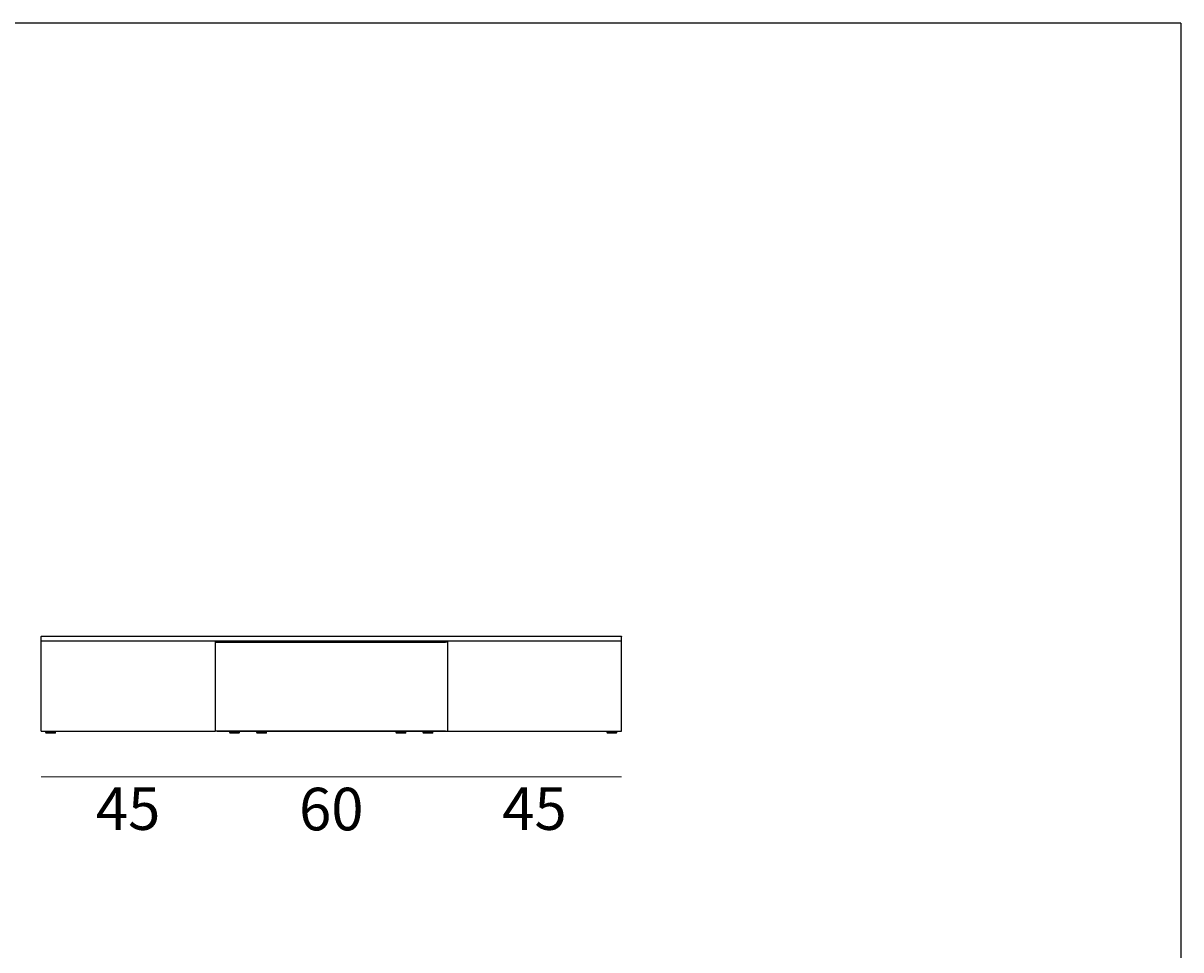
# Model space of a CAD drawing. Units: millimetres. Extents: x 2973 to 4317, y 1962 to 2540.
# Drawn here: x 3555 to 3854, y 2288 to 2527 of the extents above; entities that cross this region are included whole.
import ezdxf

# ---------------------------------------------------------------- set-up
doc = ezdxf.new("R2010")
doc.units = ezdxf.units.MM
doc.layers.add('elemento', color=7, linetype='Continuous', lineweight=25)
doc.layers.add('quote', color=7, linetype='Continuous', lineweight=18)
doc.styles.add('quote1_5', font='tahoma.ttf', dxfattribs={"height": 11})
doc.dimstyles.new('1_5$0', dxfattribs={"dimtxt": 1, "dimasz": 0, "dimexe": 0, "dimexo": 30, "dimgap": 4, "dimtad": 2, "dimtih": 1, "dimtoh": 1, "dimdec": 0, "dimzin": 1, "dimtxsty": 'quote1_5', "dimcen": 0, "dimse1": 1, "dimse2": 1, "dimclrd": 256, "dimclre": 256, "dimclrt": 256, "dimadec": 0, "dimazin": 0, "dimtfac": 1, "dimtdec": 0, "dimtmove": 2, "dimatfit": 3, "dimfxl": 1, "dimlwd": -1, "dimlwe": -1, "dimarcsym": 0})

# ---------------------------------------------------------------- blocks, each defined once
blk = doc.blocks.new('*D11')
at = {"layer": 'Defpoints', "color": 0, "transparency": 16777216}
for p in [(3559.58, 2344.22), (3604.58, 2344.22), (3604.58, 2332.42)]:
    blk.add_point(p, dxfattribs=at)
at = {"layer": 'quote', "transparency": 16777216}
blk.add_line((3559.58, 2332.42), (3604.58, 2332.42), dxfattribs=at)
at = {"layer": 'quote', "transparency": 16777216, "insert": (3582.08, 2322.78), "char_height": 11, "attachment_point": 5, "style": 'quote1_5'}
blk.add_mtext('45', dxfattribs=at)
blk = doc.blocks.new('*D12')
at = {"layer": 'Defpoints', "color": 0, "transparency": 16777216}
for p in [(3604.58, 2344.22), (3664.58, 2344.22), (3664.58, 2332.42)]:
    blk.add_point(p, dxfattribs=at)
at = {"layer": 'quote', "transparency": 16777216}
blk.add_line((3604.58, 2332.42), (3664.58, 2332.42), dxfattribs=at)
at = {"layer": 'quote', "transparency": 16777216, "insert": (3634.58, 2322.66), "char_height": 11, "attachment_point": 5, "style": 'quote1_5'}
blk.add_mtext('60', dxfattribs=at)
blk = doc.blocks.new('*D13')
at = {"layer": 'Defpoints', "color": 0, "transparency": 16777216}
for p in [(3664.58, 2344.22), (3709.58, 2344.22), (3709.58, 2332.42)]:
    blk.add_point(p, dxfattribs=at)
at = {"layer": 'quote', "transparency": 16777216}
blk.add_line((3664.58, 2332.42), (3709.58, 2332.42), dxfattribs=at)
at = {"layer": 'quote', "transparency": 16777216, "insert": (3687.08, 2322.78), "char_height": 11, "attachment_point": 5, "style": 'quote1_5'}
blk.add_mtext('45', dxfattribs=at)
blk = doc.blocks.new('*D15')
at = {"layer": 'Defpoints', "color": 0, "transparency": 16777216}
for p in [(3547.58, 2368.62), (3559.58, 2368.62), (3560.93, 2343.72)]:
    blk.add_point(p, dxfattribs=at)
at = {"layer": 'quote', "transparency": 16777216}
blk.add_line((3547.58, 2343.72), (3547.58, 2368.62), dxfattribs=at)
at = {"layer": 'quote', "transparency": 16777216, "insert": (3536.05, 2356.17), "char_height": 11, "attachment_point": 5, "style": 'quote1_5'}
blk.add_mtext('25', dxfattribs=at)

msp = doc.modelspace()

# ---------------------------------------------------------------- linework, layer by layer
at = {"color": 8}
for q in [(3166.74, 2527.07), (3854.09, 1985.29)]:
    msp.add_line((3854.09, 2527.07), q, dxfattribs=at)
at = {"layer": 'elemento'}
for p, q in [((3559.58, 2368.72), (3559.58, 2368.62)), ((3559.58, 2368.72), (3709.58, 2368.72)), ((3559.58, 2367.62), (3559.58, 2368.62)), ((3559.58, 2367.52), (3559.58, 2367.62)), ((3559.58, 2367.52), (3709.58, 2367.52)), ((3559.58, 2344.22), (3559.58, 2367.52)), ((3604.58, 2367.52), (3604.58, 2367.22)), ((3604.58, 2367.22), (3604.58, 2344.22)), ((3604.58, 2367.22), (3605.08, 2367.22)), ((3664.08, 2367.22), (3605.08, 2367.22)), ((3605.08, 2367.22), (3664.08, 2367.22)), ((3605.98, 2367.22), (3605.98, 2367.52)), ((3605.98, 2367.52), (3605.98, 2367.22)), ((3663.18, 2367.22), (3663.18, 2367.52)), ((3663.18, 2367.52), (3663.18, 2367.22)), ((3664.58, 2367.22), (3664.08, 2367.22)), ((3664.58, 2367.52), (3664.58, 2367.22)), ((3664.58, 2367.22), (3664.58, 2344.22)), ((3709.58, 2368.72), (3709.58, 2368.62)), ((3709.58, 2367.62), (3709.58, 2368.62)), ((3709.58, 2367.52), (3709.58, 2367.62)), ((3709.58, 2344.22), (3709.58, 2367.52)), ((3559.58, 2344.22), (3604.58, 2344.22)), ((3559.58, 2344.22), (3604.58, 2344.22)), ((3560.83, 2343.82), (3560.83, 2344.22)), ((3560.83, 2343.82), (3563.33, 2343.82)), ((3563.23, 2343.72), (3560.93, 2343.72)), ((3563.33, 2343.82), (3563.33, 2344.22)), ((3605.08, 2344.22), (3604.58, 2344.22)), ((3605.08, 2344.22), (3664.08, 2344.22)), ((3664.08, 2344.22), (3605.08, 2344.22)), ((3608.33, 2343.82), (3608.33, 2344.22)), ((3608.33, 2343.82), (3610.83, 2343.82)), ((3610.73, 2343.72), (3608.43, 2343.72)), ((3610.83, 2343.82), (3610.83, 2344.22)), ((3615.33, 2343.82), (3615.33, 2344.22)), ((3615.33, 2343.82), (3617.83, 2343.82)), ((3617.73, 2343.72), (3615.43, 2343.72)), ((3617.83, 2343.82), (3617.83, 2344.22)), ((3651.33, 2343.82), (3651.33, 2344.22)), ((3651.33, 2343.82), (3653.83, 2343.82)), ((3653.73, 2343.72), (3651.43, 2343.72)), ((3653.83, 2343.82), (3653.83, 2344.22)), ((3658.33, 2343.82), (3658.33, 2344.22)), ((3658.33, 2343.82), (3660.83, 2343.82)), ((3660.73, 2343.72), (3658.43, 2343.72)), ((3660.83, 2343.82), (3660.83, 2344.22)), ((3664.08, 2344.22), (3664.58, 2344.22)), ((3664.58, 2344.22), (3709.58, 2344.22)), ((3664.58, 2344.22), (3709.58, 2344.22)), ((3705.83, 2343.82), (3705.83, 2344.22)), ((3705.83, 2343.82), (3708.33, 2343.82)), ((3708.23, 2343.72), (3705.93, 2343.72)), ((3708.33, 2343.82), (3708.33, 2344.22))]:
    msp.add_line(p, q, dxfattribs=at)
for centre, start, end in [((3560.93, 2343.82), 180, 270), ((3563.23, 2343.82), 270, 0), ((3608.43, 2343.82), 180, 270), ((3610.73, 2343.82), 270, 0), ((3615.43, 2343.82), 180, 270), ((3617.73, 2343.82), 270, 0), ((3651.43, 2343.82), 180, 270), ((3653.73, 2343.82), 270, 0), ((3658.43, 2343.82), 180, 270), ((3660.73, 2343.82), 270, 0), ((3705.93, 2343.82), 180, 270), ((3708.23, 2343.82), 270, 0)]:
    msp.add_arc(centre, 0.1, start, end, dxfattribs=at)

# ---------------------------------------------------------------- dimensions: what is measured, and where the dimension line sits
at = {"layer": 'quote'}
dim = msp.add_linear_dim(base=(3547.58, 2368.62), p1=(3560.93, 2343.72), p2=(3559.58, 2368.62), angle=90, dimstyle='1_5$0', override={"dimfxl": 0.18}, dxfattribs=at)
dim.commit()
dim.dimension.update_dxf_attribs({"geometry": '*D15', "text_midpoint": (3536.05, 2356.17)})
for base, p1, p2, picture, middle in [((3604.58, 2332.42), (3559.58, 2344.22), (3604.58, 2344.22), '*D11', (3582.08, 2322.78)), ((3664.58, 2332.42), (3604.58, 2344.22), (3664.58, 2344.22), '*D12', (3634.58, 2322.66)), ((3709.58, 2332.42), (3664.58, 2344.22), (3709.58, 2344.22), '*D13', (3687.08, 2322.78))]:
    dim = msp.add_linear_dim(base=base, p1=p1, p2=p2, dimstyle='1_5$0', override={"dimfxl": 0.18}, dxfattribs=at)
    dim.commit()
    dim.dimension.update_dxf_attribs({"geometry": picture, "text_midpoint": middle})

doc.saveas('drawing.dxf')
